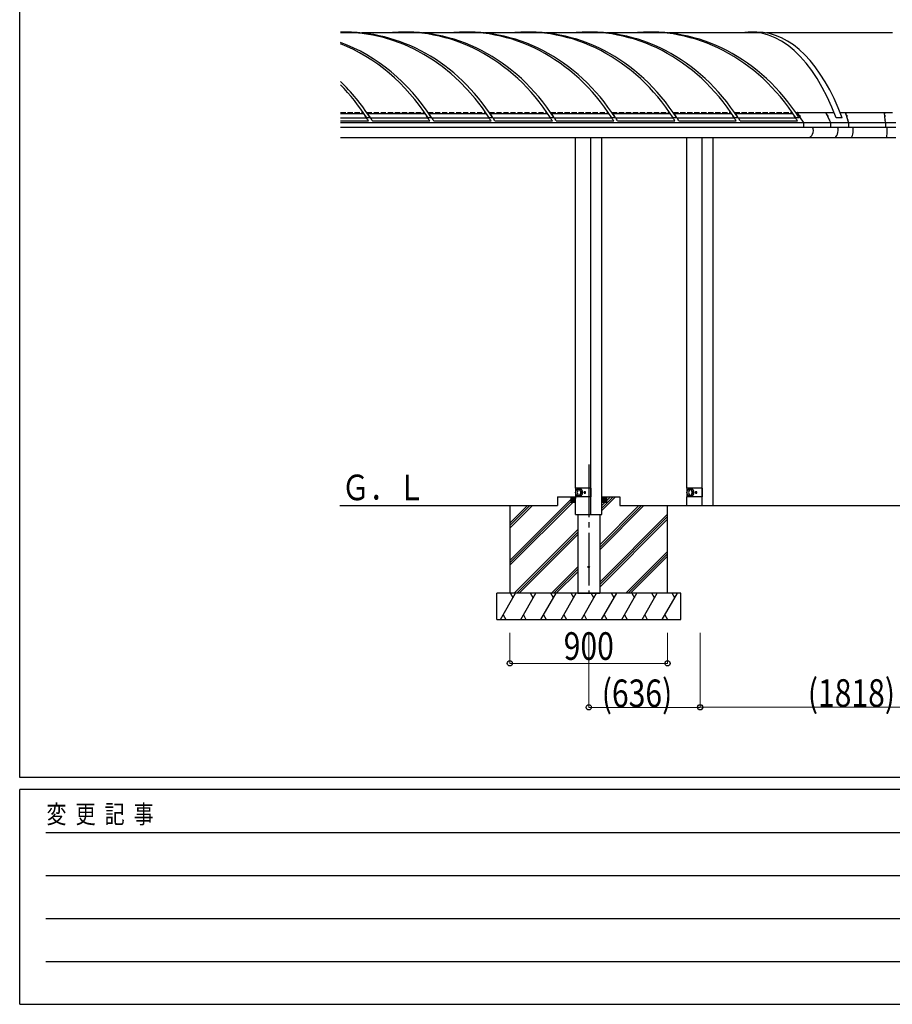
# Model space of a CAD drawing. Units: millimetres. Extents: x 875 to 28980, y 262 to 20282.
# Drawn here: x 1050 to 6033, y 262 to 5881 of the extents above; entities that cross this region are included whole.
import ezdxf

# ---------------------------------------------------------------- set-up
doc = ezdxf.new("R2010")
doc.units = ezdxf.units.MM
doc.linetypes.add('YCENTER_1', pattern=[13, 10, -1, 1, -1])
doc.linetypes.add('YHIDDEN_1', pattern=[4, 3, -1])
for name, color, linetype, lineweight in [('FRAME', 3, 'Continuous', 30), ('YKK_A1', 4, 'Continuous', 30), ('YKK_D', 6, 'Continuous', 13)]:
    doc.layers.add(name, color=color, linetype=linetype, lineweight=lineweight)
doc.styles.add('text-b', font='extslim2.shx', dxfattribs={"width": 0.8, "bigfont": 'extfont2.shx'})

msp = doc.modelspace()

# ---------------------------------------------------------------- linework, layer by layer
at = {"layer": 'FRAME'}
for p, q in [((1050.1, 1557.5), (1050.1, 20107.5)), ((28350.1, 1557.5), (1050.1, 1557.5)), ((10150.1, 1487.5), (1050.1, 1487.5)), ((1050.1, 262.5), (1050.1, 1487.5)), ((1050.1, 262.5), (10150.1, 262.5))]:
    msp.add_line(p, q, dxfattribs=at)
at = {"layer": 'FRAME', "color": 94}
for p, q in [((1198.8, 1242.5), (9975.1, 1242.5)), ((1198.8, 997.5), (9975.1, 997.5)), ((1198.8, 752.5), (9975.1, 752.5)), ((1198.8, 507.5), (9975.1, 507.5))]:
    msp.add_line(p, q, dxfattribs=at)
at = {"layer": 'YKK_A1'}
for p, q in [((2984.5, 5805.2), (2881.6, 5805.2)), ((2894, 5810.2), (2909.2, 5810.2)), ((3334.5, 5805.2), (3004.5, 5805.2)), ((3244, 5810.2), (3259.2, 5810.2)), ((3684.5, 5805.2), (3354.5, 5805.2)), ((3594, 5810.2), (3609.2, 5810.2)), ((4034.5, 5805.2), (3704.5, 5805.2)), ((3944, 5810.2), (3959.2, 5810.2)), ((4384.5, 5805.2), (4054.5, 5805.2)), ((4294, 5810.2), (4309.2, 5810.2)), ((4734.5, 5805.2), (4404.5, 5805.2)), ((4644, 5810.2), (4659.2, 5810.2)), ((5280.2, 5805.2), (4754.5, 5805.2)), ((5259.9, 5810.2), (5225.2, 5810.2)), ((6033, 5805.2), (5314.9, 5805.2)), ((2881.6, 5345.7), (3013.9, 5345.7)), ((3036.4, 5345.7), (3363.9, 5345.7)), ((3386.4, 5345.7), (3713.9, 5345.7)), ((3736.4, 5345.7), (4063.9, 5345.7)), ((4086.4, 5345.7), (4413.9, 5345.7)), ((4436.4, 5345.7), (4763.9, 5345.7)), ((4786.4, 5345.7), (5113.9, 5345.7)), ((5136.4, 5345.7), (5463.9, 5345.7)), ((5493.8, 5345.3), (5490.4, 5350.8)), ((5501.4, 5333.2), (5494.5, 5344.3)), ((5655.7, 5345.3), (5653.1, 5350.8)), ((5661.5, 5333.2), (5656.2, 5344.2)), ((5767.4, 5345.3), (5765.7, 5350.8)), ((5771.1, 5333.2), (5767.7, 5344.2)), ((5988.6, 5345.3), (5988, 5350.8)), ((5989.8, 5333.2), (5988.7, 5344.3)), ((2881.6, 5321.7), (3029.8, 5321.7)), ((2881.6, 5303.2), (3041.6, 5303.2)), ((2881.6, 5294.9), (6053, 5294.9)), ((3027.2, 5325.8), (3028.4, 5325.8)), ((3028.2, 5324.3), (3029.4, 5324.3)), ((3051.6, 5320.8), (3031.6, 5320.8)), ((3048.4, 5325.8), (3049.5, 5325.8)), ((3049.4, 5324.3), (3050.5, 5324.3)), ((3052.2, 5321.7), (3379.8, 5321.7)), ((3063.9, 5303.2), (3391.6, 5303.2)), ((3377.2, 5325.8), (3378.4, 5325.8)), ((3378.2, 5324.3), (3379.4, 5324.3)), ((3401.6, 5320.8), (3381.6, 5320.8)), ((3398.4, 5325.8), (3399.5, 5325.8)), ((3399.4, 5324.3), (3400.5, 5324.3)), ((3402.2, 5321.7), (3729.8, 5321.7)), ((3413.9, 5303.2), (3741.6, 5303.2)), ((3727.2, 5325.8), (3728.4, 5325.8)), ((3728.2, 5324.3), (3729.4, 5324.3)), ((3751.6, 5320.8), (3731.6, 5320.8)), ((3748.4, 5325.8), (3749.5, 5325.8)), ((3749.4, 5324.3), (3750.5, 5324.3)), ((3752.2, 5321.7), (4079.8, 5321.7)), ((3763.9, 5303.2), (4091.6, 5303.2)), ((4077.2, 5325.8), (4078.4, 5325.8)), ((4078.2, 5324.3), (4079.4, 5324.3)), ((4101.6, 5320.8), (4081.6, 5320.8)), ((4098.4, 5325.8), (4099.5, 5325.8)), ((4099.4, 5324.3), (4100.5, 5324.3)), ((4102.2, 5321.7), (4429.8, 5321.7)), ((4113.9, 5303.2), (4441.6, 5303.2)), ((4427.2, 5325.8), (4428.4, 5325.8)), ((4428.2, 5324.3), (4429.4, 5324.3)), ((4451.6, 5320.8), (4431.6, 5320.8)), ((4448.4, 5325.8), (4449.5, 5325.8)), ((4449.4, 5324.3), (4450.5, 5324.3)), ((4452.2, 5321.7), (4779.8, 5321.7)), ((4463.9, 5303.2), (4791.6, 5303.2)), ((4777.2, 5325.8), (4778.4, 5325.8)), ((4778.2, 5324.3), (4779.4, 5324.3)), ((4801.6, 5320.8), (4781.6, 5320.8)), ((4798.4, 5325.8), (4799.5, 5325.8)), ((4799.4, 5324.3), (4800.5, 5324.3)), ((4802.2, 5321.7), (5129.8, 5321.7)), ((4813.9, 5303.2), (5141.6, 5303.2)), ((5127.2, 5325.8), (5128.4, 5325.8)), ((5128.2, 5324.3), (5129.4, 5324.3)), ((5151.6, 5320.8), (5131.6, 5320.8)), ((5148.4, 5325.8), (5149.5, 5325.8)), ((5149.4, 5324.3), (5150.5, 5324.3)), ((5152.2, 5321.7), (5479.8, 5321.7)), ((5163.9, 5303.2), (5491.6, 5303.2)), ((5477.2, 5325.8), (5478.4, 5325.8)), ((5478.2, 5324.3), (5479.4, 5324.3)), ((5501.6, 5320.8), (5481.6, 5320.8)), ((5503.5, 5334.9), (5501.7, 5333.1)), ((5502.2, 5332.4), (5503.8, 5333.9)), ((5504.3, 5328.5), (5502.2, 5331.9)), ((5504.1, 5333.8), (5504.5, 5333.3)), ((5505.1, 5333.9), (5504.6, 5334.7)), ((5504.7, 5328.4), (5506.3, 5330)), ((5504.8, 5333.3), (5505, 5333.5)), ((5516.5, 5309), (5505.1, 5327.2)), ((5505.2, 5327.6), (5506.9, 5329.4)), ((5506, 5331.3), (5506.3, 5331.6)), ((5506, 5330.9), (5506.3, 5330.4)), ((5507.1, 5330.8), (5506.6, 5331.5)), ((5524.5, 5296.2), (5517.2, 5307.9)), ((5525.3, 5293.2), (5525.3, 5268)), ((5663.1, 5334.8), (5661.8, 5333.1)), ((5663.8, 5328.4), (5662.1, 5331.9)), ((5662.2, 5332.3), (5663.4, 5333.9)), ((5663.6, 5333.8), (5663.9, 5333.3)), ((5664.4, 5333.9), (5664, 5334.7)), ((5664.1, 5333.3), (5664.3, 5333.5)), ((5664.1, 5328.4), (5665.3, 5329.9)), ((5664.4, 5327.6), (5665.8, 5329.3)), ((5673.1, 5309), (5664.4, 5327.2)), ((5665, 5330.9), (5665.3, 5330.4)), ((5665.1, 5331.3), (5665.3, 5331.5)), ((5665.9, 5330.7), (5665.5, 5331.5)), ((5679.3, 5296.2), (5673.6, 5307.9)), ((5679.9, 5293.1), (5679.9, 5268)), ((5746.2, 5320.8), (5711.6, 5320.8)), ((5772.1, 5334.9), (5771.2, 5333.1)), ((5772.5, 5328.5), (5771.4, 5331.9)), ((5771.5, 5332.3), (5772.2, 5333.9)), ((5772.4, 5333.8), (5772.5, 5333.3)), ((5772.8, 5333.9), (5772.6, 5334.7)), ((5772.6, 5328.4), (5773.4, 5329.9)), ((5772.7, 5333.3), (5772.8, 5333.5)), ((5772.9, 5327.6), (5773.7, 5329.3)), ((5778.4, 5309), (5772.9, 5327.2)), ((5773.3, 5331.3), (5773.4, 5331.5)), ((5773.3, 5330.9), (5773.4, 5330.4)), ((5773.8, 5330.7), (5773.6, 5331.5)), ((5782.2, 5296.2), (5778.7, 5307.9)), ((5782.6, 5293.1), (5782.6, 5268)), ((5990.2, 5334.9), (5989.9, 5333.1)), ((5989.9, 5332.4), (5990.2, 5333.9)), ((5990.3, 5328.5), (5989.9, 5331.9)), ((5990.4, 5333.9), (5990.3, 5334.7)), ((5990.3, 5333.8), (5990.3, 5333.3)), ((5990.4, 5333.3), (5990.4, 5333.5)), ((5990.4, 5328.4), (5990.6, 5330)), ((5990.4, 5327.6), (5990.7, 5329.4)), ((5992.3, 5309), (5990.4, 5327.2)), ((5990.6, 5331.3), (5990.6, 5331.6)), ((5990.6, 5330.9), (5990.6, 5330.4)), ((5990.7, 5330.8), (5990.7, 5331.5)), ((5993.6, 5296.2), (5992.4, 5307.9)), ((5993.7, 5293.2), (5993.7, 5268)), ((2881.6, 5268), (6053, 5268)), ((2881.6, 5208), (6053, 5208))]:
    msp.add_line(p, q, dxfattribs=at)
at = {"layer": 'YKK_A1', "linetype": 'YHIDDEN_1', "ltscale": 10}
for p, q in [((2881.6, 5351), (3011.6, 5351)), ((3031.6, 5351), (3361.6, 5351)), ((3381.6, 5351), (3711.6, 5351)), ((3731.6, 5351), (4061.6, 5351)), ((4081.6, 5351), (4411.6, 5351)), ((4431.6, 5351), (4761.6, 5351)), ((4781.6, 5351), (5111.6, 5351)), ((5131.6, 5351), (5461.6, 5351))]:
    msp.add_line(p, q, dxfattribs=at)
at = {"layer": 'YKK_A1', "ltscale": 10}
for p, q in [((5481.6, 5351), (5700, 5351)), ((5734.7, 5351), (6033, 5351))]:
    msp.add_line(p, q, dxfattribs=at)
at = {"layer": 'YKK_A1', "ltscale": 30}
for p, q in [((4224.2, 3208), (4224.2, 5208)), ((4311.7, 3058), (4311.7, 5208)), ((4374.2, 3058), (4374.2, 5208)), ((4859.9, 3208), (4859.9, 5208)), ((4947.4, 3108), (4947.4, 5208)), ((5009.9, 3108), (5009.9, 5208)), ((4223.7, 3208), (4223.7, 3186.1)), ((4311.5, 3208), (4223.7, 3208)), ((4238.4, 3204), (4247.6, 3204)), ((4311.5, 3208), (4311.5, 3158)), ((4859.4, 3208), (4859.4, 3186.1)), ((4947.2, 3208), (4859.4, 3208)), ((4874.1, 3204), (4883.3, 3204)), ((4947.2, 3208), (4947.2, 3158)), ((4121.7, 3158), (4224.2, 3158)), ((4121.7, 3158), (4121.7, 3108)), ((4196.7, 3158), (4196.7, 3128)), ((4196.7, 3157.7), (4224.2, 3130.2)), ((4196.7, 3156.3), (4224.2, 3128.8)), ((4196.7, 3154.9), (4223.6, 3128)), ((4196.7, 3153.5), (4222.2, 3128)), ((4196.7, 3152.1), (4220.8, 3128)), ((4196.7, 3150.6), (4219.4, 3128)), ((4196.7, 3149.2), (4217.9, 3128)), ((4196.7, 3147.8), (4216.5, 3128)), ((4196.7, 3146.4), (4215.1, 3128)), ((4197.8, 3158), (4224.2, 3131.6)), ((4199.3, 3158), (4224.2, 3133)), ((4200.7, 3158), (4224.2, 3134.5)), ((4202.1, 3158), (4224.2, 3135.9)), ((4203.5, 3158), (4224.2, 3137.3)), ((4204.9, 3158), (4224.2, 3138.7)), ((4206.3, 3158), (4224.2, 3140.1)), ((4207.7, 3158), (4224.2, 3141.5)), ((4209.2, 3158), (4224.2, 3142.9)), ((4210.6, 3158), (4224.2, 3144.4)), ((4212, 3158), (4224.2, 3145.8)), ((4213.4, 3158), (4224.2, 3147.2)), ((4214.8, 3158), (4224.2, 3148.6)), ((4216.2, 3158), (4224.2, 3150)), ((4217.6, 3158), (4224.2, 3151.4)), ((4219.1, 3158), (4224.2, 3152.8)), ((4220.5, 3158), (4224.2, 3154.3)), ((4221.9, 3158), (4224.2, 3155.7)), ((4223.3, 3158), (4224.2, 3157.1)), ((4223.7, 3179.9), (4223.7, 3158)), ((4311.5, 3158), (4223.7, 3158)), ((4224.2, 3058), (4224.2, 3158)), ((4238.4, 3162), (4247.6, 3162)), ((4374.2, 3158), (4476.7, 3158)), ((4374.2, 3108.5), (4423.7, 3158)), ((4374.2, 3094.4), (4437.8, 3158)), ((4374.2, 3080.3), (4452, 3158)), ((4374.2, 3156.6), (4401.7, 3129.1)), ((4374.2, 3155.2), (4401.4, 3128)), ((4374.2, 3153.8), (4400, 3128)), ((4374.2, 3152.4), (4398.6, 3128)), ((4374.2, 3151), (4397.2, 3128)), ((4374.2, 3149.6), (4395.8, 3128)), ((4374.2, 3148.1), (4394.4, 3128)), ((4374.2, 3146.7), (4392.9, 3128)), ((4374.3, 3158), (4401.7, 3130.5)), ((4375.7, 3158), (4401.7, 3132)), ((4377.1, 3158), (4401.7, 3133.4)), ((4378.5, 3158), (4401.7, 3134.8)), ((4379.9, 3158), (4401.7, 3136.2)), ((4381.3, 3158), (4401.7, 3137.6)), ((4382.7, 3158), (4401.7, 3139)), ((4384.2, 3158), (4401.7, 3140.4)), ((4385.6, 3158), (4401.7, 3141.9)), ((4387, 3158), (4401.7, 3143.3)), ((4388.4, 3158), (4401.7, 3144.7)), ((4389.8, 3158), (4401.7, 3146.1)), ((4391.2, 3158), (4401.7, 3147.5)), ((4392.6, 3158), (4401.7, 3148.9)), ((4394.1, 3158), (4401.7, 3150.3)), ((4395.5, 3158), (4401.7, 3151.8)), ((4396.9, 3158), (4401.7, 3153.2)), ((4398.3, 3158), (4401.7, 3154.6)), ((4399.7, 3158), (4401.7, 3156)), ((4401.1, 3158), (4401.7, 3157.4)), ((4401.7, 3128), (4401.7, 3158)), ((4476.7, 3158), (4476.7, 3108)), ((4859.4, 3179.9), (4859.4, 3158)), ((4947.2, 3158), (4859.4, 3158)), ((4859.9, 3108), (4859.9, 3158)), ((4874.1, 3162), (4883.3, 3162)), ((2878.3, 3108), (4121.7, 3108)), ((3849.2, 2795.7), (4196.7, 3143.2)), ((3849.2, 2781.5), (4195.7, 3128)), ((3849.2, 2767.4), (4209.9, 3128)), ((3849.2, 3108), (3849.2, 2608)), ((3849.2, 2979.5), (3977.7, 3108)), ((3849.2, 2993.7), (3963.6, 3108)), ((3849.2, 3007.8), (3949.4, 3108)), ((4196.7, 3145), (4213.7, 3128)), ((4196.7, 3143.6), (4212.3, 3128)), ((4196.7, 3142.2), (4210.9, 3128)), ((4196.7, 3140.7), (4209.5, 3128)), ((4196.7, 3139.3), (4208, 3128)), ((4196.7, 3137.9), (4206.6, 3128)), ((4196.7, 3136.5), (4205.2, 3128)), ((4196.7, 3135.1), (4203.8, 3128)), ((4196.7, 3133.7), (4202.4, 3128)), ((4196.7, 3132.3), (4201, 3128)), ((4196.7, 3130.8), (4199.6, 3128)), ((4196.7, 3129.4), (4198.1, 3128)), ((4196.7, 3128), (4224.2, 3128)), ((4361.7, 2883.9), (4585.8, 3108)), ((4361.7, 2855.6), (4614.1, 3108)), ((4361.7, 2869.8), (4600, 3108)), ((4374.2, 3145.3), (4391.5, 3128)), ((4374.2, 3143.9), (4390.1, 3128)), ((4374.2, 3142.5), (4388.7, 3128)), ((4374.2, 3141.1), (4387.3, 3128)), ((4374.2, 3139.7), (4385.9, 3128)), ((4374.2, 3138.2), (4384.5, 3128)), ((4374.2, 3136.8), (4383, 3128)), ((4374.2, 3135.4), (4381.6, 3128)), ((4374.2, 3134), (4380.2, 3128)), ((4374.2, 3132.6), (4378.8, 3128)), ((4374.2, 3131.2), (4377.4, 3128)), ((4374.2, 3129.8), (4376, 3128)), ((4374.2, 3128.3), (4374.6, 3128)), ((4401.7, 3128), (4374.2, 3128)), ((4374.2, 3128), (4401.7, 3128)), ((4476.7, 3108), (6571.1, 3108)), ((4749.2, 2608), (4749.2, 3108)), ((4224.2, 3058), (4374.2, 3058)), ((4236.7, 3058), (4236.7, 2608)), ((4361.7, 2671.8), (4749.2, 3059.3)), ((4361.7, 3058), (4361.7, 2608)), ((4361.7, 2657.6), (4749.2, 3045.1)), ((4361.7, 2643.5), (4749.2, 3031)), ((3873.7, 2608), (4236.7, 2971)), ((3887.8, 2608), (4236.7, 2956.9)), ((3902, 2608), (4236.7, 2942.8)), ((4510.1, 2608), (4749.2, 2847.1)), ((4524.2, 2608), (4749.2, 2833)), ((4538.4, 2608), (4749.2, 2818.9)), ((4085.8, 2608), (4236.7, 2758.9)), ((4100, 2608), (4236.7, 2744.8)), ((4114.1, 2608), (4236.7, 2730.6)), ((4824.2, 2608), (3774.2, 2608)), ((3774.2, 2458), (3774.2, 2608)), ((3795.3, 2458), (3881.9, 2608)), ((3866.9, 2582), (3851.9, 2608)), ((3910.8, 2458), (3997.4, 2608)), ((3982.4, 2582), (3967.4, 2608)), ((4026.2, 2458), (4112.8, 2608)), ((4097.8, 2582), (4082.8, 2608)), ((4141.7, 2458), (4228.3, 2608)), ((4213.3, 2582), (4198.3, 2608)), ((4236.7, 2608), (4361.7, 2608)), ((4257.2, 2458), (4343.8, 2608)), ((4328.8, 2582), (4313.8, 2608)), ((4372.7, 2458), (4459.3, 2608)), ((4444.3, 2582), (4429.3, 2608)), ((4488.1, 2458), (4574.7, 2608)), ((4544.7, 2608), (4559.7, 2582)), ((4603.6, 2458), (4690.2, 2608)), ((4675.2, 2582), (4660.2, 2608)), ((4719.1, 2458), (4805.7, 2608)), ((4790.7, 2582), (4775.7, 2608)), ((4824.2, 2458), (4824.2, 2608)), ((3810.3, 2484), (3825.3, 2458)), ((3925.8, 2484), (3940.8, 2458)), ((4041.2, 2484), (4056.2, 2458)), ((4156.7, 2484), (4171.7, 2458)), ((4272.2, 2484), (4287.2, 2458)), ((4387.7, 2484), (4402.6, 2458)), ((4503.1, 2484), (4518.1, 2458)), ((4618.6, 2484), (4633.6, 2458)), ((4734.1, 2484), (4749.1, 2458)), ((3774.2, 2458), (4824.2, 2458))]:
    msp.add_line(p, q, dxfattribs=at)
at = {"layer": 'YKK_A1', "linetype": 'YCENTER_1', "ltscale": 30}
msp.add_line((4299.2, 3342.9), (4299.2, 2608), dxfattribs=at)
at = {"layer": 'YKK_A1', "ltscale": 30}
msp.add_circle((4299.2, 2758), 4.5, dxfattribs=at)
at = {"layer": 'YKK_A1'}
for centre, major_axis, ratio, start_param, end_param in [((3239.2, 4598.9), (0, -1211.3), 0.866025, 2.209233, 3.232484), ((3259.2, 4598.9), (0, -1211.3), 0.866025, 2.209233, 3.232484), ((3589.2, 4598.9), (0, -1211.3), 0.866025, 2.209233, 3.232484), ((3609.2, 4598.9), (0, -1211.3), 0.866025, 2.209233, 3.232484), ((3939.2, 4598.9), (0, -1211.3), 0.866025, 2.209233, 3.232484), ((3959.2, 4598.9), (0, -1211.3), 0.866025, 2.209233, 3.232484), ((4289.2, 4598.9), (0, -1211.3), 0.866025, 2.209233, 3.232484), ((4309.2, 4598.9), (0, -1211.3), 0.866025, 2.209233, 3.232484), ((4639.2, 4598.9), (0, -1211.3), 0.866025, 2.209233, 3.232484), ((4659.2, 4598.9), (0, -1211.3), 0.866025, 2.209233, 3.232484), ((5225.2, 4598.9), (0, -1211.3), 0.5, 2.209233, 3.232484), ((2909.2, 4598.9), (0, -1211.3), 0.866025, 2.209233, 3.167898), ((2889.2, 4598.9), (0, -1211.3), 0.866025, 2.209233, 3.148829), ((5259.9, 4598.9), (0, -1211.3), 0.5, 2.209233, 3.141593), ((2559.2, 4598.9), (0, -1211.3), 0.866025, 2.209233, 2.829192), ((2539.2, 4598.9), (0, -1211.3), 0.866025, 2.209233, 2.80909), ((2209.2, 4598.9), (0, -1211.3), 0.866025, 2.209233, 2.445806), ((2189.2, 4598.9), (0, -1211.3), 0.866025, 2.209233, 2.420701), ((5490.2, 5350.7), (0, 0.3), 0.800207, 5.375614, 6.328011), ((5494.1, 5344.8), (0, 0.5), 0.800207, 0.953039, 3.514983), ((5493.7, 5345.2), (0, 0.2), 0.800207, 4.094499, 5.375614), ((5494.4, 5344.1), (0, 0.2), 0.800207, 5.375614, 6.656788), ((5652.9, 5350.6), (0, 0.3), 0.614044, 5.375614, 6.94641), ((5656, 5344.8), (0, 0.5), 0.614044, 0.953039, 3.514983), ((5655.6, 5345.2), (0, 0.2), 0.614044, 4.094499, 5.375614), ((5656.1, 5344.1), (0, 0.2), 0.614044, 5.375614, 6.656788), ((5765.6, 5350.6), (0, 0.3), 0.38602, 5.375614, 6.94641), ((5767.3, 5345.2), (0, 0.2), 0.38602, 4.094499, 5.375614), ((5767.6, 5344.8), (0, 0.5), 0.38602, 0.953039, 3.514983), ((5767.7, 5344.1), (0, 0.2), 0.38602, 5.375614, 6.656788), ((5988, 5350.7), (0, 0.3), 0.131652, 5.375614, 6.283185), ((5988.6, 5344.8), (0, 0.5), 0.131652, 0.953039, 3.514983), ((5988.5, 5345.2), (0, 0.2), 0.131652, 4.094499, 5.375614), ((5988.7, 5344.1), (0, 0.2), 0.131652, 5.375614, 6.656788), ((5501.6, 5333.4), (0, 0.3), 0.800207, 2.234021, 3.804818), ((5502.4, 5332.1), (0, 0.3), 0.800207, 0.663225, 2.234021), ((5504, 5334.1), (0, 1), 0.800207, 5.375614, 6.94641), ((5503.9, 5333.7), (0, 0.3), 0.800207, 5.375614, 6.94641), ((5504.5, 5328.7), (0, 0.3), 0.800207, 2.234021, 3.804818), ((5504.6, 5333.5), (0, 0.3), 0.800207, 2.234021, 3.804818), ((5504.9, 5333.8), (0, 0.3), 0.800207, 3.804818, 5.375614), ((5505.3, 5327.4), (0, 0.3), 0.800207, 0.663225, 2.234021), ((5506.2, 5331.1), (0, 0.3), 0.800207, 0.663225, 2.234021), ((5506.4, 5331.3), (0, 0.3), 0.800207, 5.375614, 6.94641), ((5506.1, 5330.2), (0, 0.3), 0.800207, 3.804818, 5.375614), ((5506.4, 5330.1), (0, 1), 0.800207, 3.804818, 5.375614), ((5516.9, 5308.5), (0, 0.5), 0.800207, 0.953039, 3.514983), ((5516.4, 5308.9), (0, 0.2), 0.800207, 4.094499, 5.375614), ((5517.1, 5307.8), (0, 0.2), 0.800207, 5.375614, 6.656788), ((5521.3, 5293.2), (0, 5), 0.800207, 4.712389, 5.375614), ((5661.7, 5333.4), (0, 0.3), 0.614044, 2.234021, 3.804818), ((5662.3, 5332.1), (0, 0.3), 0.614044, 0.663225, 2.234021), ((5663.5, 5334.1), (0, 1), 0.614044, 5.375614, 6.94641), ((5663.5, 5333.6), (0, 0.3), 0.614044, 5.375614, 6.94641), ((5663.9, 5328.6), (0, 0.3), 0.614044, 2.234021, 3.804818), ((5664, 5333.5), (0, 0.3), 0.614044, 2.234021, 3.804818), ((5664.2, 5333.7), (0, 0.3), 0.614044, 3.804818, 5.375614), ((5664.5, 5327.4), (0, 0.3), 0.614044, 0.663225, 2.234021), ((5665.2, 5331), (0, 0.3), 0.614044, 0.663225, 2.234021), ((5665.4, 5331.3), (0, 0.3), 0.614044, 5.375614, 6.94641), ((5665.1, 5330.2), (0, 0.3), 0.614044, 3.804818, 5.375614), ((5665.4, 5330.1), (0, 1), 0.614044, 3.804818, 5.375614), ((5673, 5308.8), (0, 0.2), 0.614044, 4.094499, 5.375614), ((5673.4, 5308.4), (0, 0.5), 0.614044, 0.953039, 3.514983), ((5673.6, 5307.8), (0, 0.2), 0.614044, 5.375614, 6.656788), ((5676.8, 5293.1), (0, 5), 0.614044, 4.712389, 5.375614), ((5771.1, 5333.4), (0, 0.3), 0.38602, 2.234021, 3.804818), ((5771.5, 5332.1), (0, 0.3), 0.38602, 0.663225, 2.234021), ((5772.3, 5334.1), (0, 1), 0.38602, 5.375614, 6.94641), ((5772.3, 5333.6), (0, 0.3), 0.38602, 5.375614, 6.94641), ((5772.6, 5333.5), (0, 0.3), 0.38602, 2.234021, 3.804818), ((5772.6, 5328.6), (0, 0.3), 0.38602, 2.234021, 3.804818), ((5772.7, 5333.7), (0, 0.3), 0.38602, 3.804818, 5.375614), ((5772.9, 5327.4), (0, 0.3), 0.38602, 0.663225, 2.234021), ((5773.4, 5331.1), (0, 0.3), 0.38602, 0.663225, 2.234021), ((5773.5, 5331.3), (0, 0.3), 0.38602, 5.375614, 6.94641), ((5773.3, 5330.2), (0, 0.3), 0.38602, 3.804818, 5.375614), ((5773.5, 5330.1), (0, 1), 0.38602, 3.804818, 5.375614), ((5778.5, 5308.4), (0, 0.5), 0.38602, 0.953039, 3.514983), ((5778.3, 5308.8), (0, 0.2), 0.38602, 4.094499, 5.375614), ((5778.6, 5307.8), (0, 0.2), 0.38602, 5.375614, 6.656788), ((5780.7, 5293.1), (0, 5), 0.38602, 4.712389, 5.375614), ((5989.8, 5333.4), (0, 0.3), 0.131652, 2.234021, 3.804818), ((5990, 5332.1), (0, 0.3), 0.131652, 0.663225, 2.234021), ((5990.2, 5334.1), (0, 1), 0.131652, 5.375614, 6.94641), ((5990.2, 5333.7), (0, 0.3), 0.131652, 5.375614, 6.94641), ((5990.3, 5333.5), (0, 0.3), 0.131652, 2.234021, 3.804818), ((5990.3, 5328.7), (0, 0.3), 0.131652, 2.234021, 3.804818), ((5990.4, 5333.8), (0, 0.3), 0.131652, 3.804818, 5.375614), ((5990.5, 5327.4), (0, 0.3), 0.131652, 0.663225, 2.234021), ((5990.6, 5331.3), (0, 0.3), 0.131652, 5.375614, 6.94641), ((5990.6, 5331.1), (0, 0.3), 0.131652, 0.663225, 2.234021), ((5990.6, 5330.2), (0, 0.3), 0.131652, 3.804818, 5.375614), ((5990.6, 5330.1), (0, 1), 0.131652, 3.804818, 5.375614), ((5992.3, 5308.9), (0, 0.2), 0.131652, 4.094499, 5.375614), ((5992.4, 5308.5), (0, 0.5), 0.131652, 0.953039, 3.514983), ((5992.4, 5307.8), (0, 0.2), 0.131652, 5.375614, 6.656788), ((5993.1, 5293.2), (0, 5), 0.131652, 4.712389, 5.375614), ((5549.8, 5248), (0, 40), 0.800207, 3.141593, 5.225002), ((5577.2, 5267.3), (0, 0.75), 0.800207, 5.225002, 6.311534), ((5698.7, 5248), (0, 40), 0.614044, 3.141593, 5.225002), ((5719.7, 5267.2), (0, 0.75), 0.614044, 5.225002, 6.395006), ((5794.4, 5248), (0, 40), 0.38602, 3.141593, 5.225002), ((5807.6, 5267.2), (0, 0.75), 0.38602, 5.225002, 6.24877), ((5997.8, 5248), (0, 40), 0.131652, 3.141593, 5.225002), ((6002.3, 5267.3), (0, 0.75), 0.131652, 5.225002, 6.283185)]:
    msp.add_ellipse(centre, major_axis=major_axis, ratio=ratio, start_param=start_param, end_param=end_param, dxfattribs=at)
at = {"layer": 'YKK_A1', "ltscale": 30}
for centre, major_axis in [((4238.4, 3183), (0, 21)), ((4238.4, 3183), (0, 19.5)), ((4874.1, 3183), (0, 21)), ((4874.1, 3183), (0, 19.5))]:
    msp.add_ellipse(centre, major_axis=major_axis, ratio=0.707107, dxfattribs=at)
for centre, major_axis, start_param, end_param in [((4247.6, 3183), (0, 23), 2.697429, 6.727349), ((4247.6, 3183), (0, 21), 3.141593, 6.283185), ((4883.3, 3183), (0, 23), 2.697429, 6.727349), ((4883.3, 3183), (0, 21), 3.141593, 6.283185), ((4247.6, 3183), (0, 19.5), 0.339837, 2.801756), ((4883.3, 3183), (0, 19.5), 0.339837, 2.801756)]:
    msp.add_ellipse(centre, major_axis=major_axis, ratio=0.707107, start_param=start_param, end_param=end_param, dxfattribs=at)
at = {"layer": 'YKK_A1'}
for points, knots in [([(3041.6, 5303.2), (3038, 5308.9), (3034.4, 5314.6), (3030.8, 5320.2), (3025.3, 5328.8), (3019.7, 5337.3), (3013.9, 5345.7)], [2.19179605, 2.19179605, 2.19179605, 2.19179605, 2.20923343, 2.20923343, 2.20923343, 2.23572481, 2.23572481, 2.23572481, 2.23572481]), ([(3063.9, 5303.2), (3060.1, 5309.3), (3056.3, 5315.3), (3052.5, 5321.3), (3047.2, 5329.5), (3041.8, 5337.7), (3036.4, 5345.7)], [2.19072828, 2.19072828, 2.19072828, 2.19072828, 2.20923343, 2.20923343, 2.20923343, 2.23454775, 2.23454775, 2.23454775, 2.23454775]), ([(3391.6, 5303.2), (3388, 5308.9), (3384.4, 5314.6), (3380.8, 5320.2), (3375.3, 5328.8), (3369.7, 5337.3), (3363.9, 5345.7)], [2.19179605, 2.19179605, 2.19179605, 2.19179605, 2.20923343, 2.20923343, 2.20923343, 2.23572481, 2.23572481, 2.23572481, 2.23572481]), ([(3413.9, 5303.2), (3410.1, 5309.3), (3406.3, 5315.3), (3402.5, 5321.3), (3397.2, 5329.5), (3391.8, 5337.7), (3386.4, 5345.7)], [2.19072828, 2.19072828, 2.19072828, 2.19072828, 2.20923343, 2.20923343, 2.20923343, 2.23454775, 2.23454775, 2.23454775, 2.23454775]), ([(3741.6, 5303.2), (3738, 5308.9), (3734.4, 5314.6), (3730.8, 5320.2), (3725.3, 5328.8), (3719.7, 5337.3), (3713.9, 5345.7)], [2.19179605, 2.19179605, 2.19179605, 2.19179605, 2.20923343, 2.20923343, 2.20923343, 2.23572481, 2.23572481, 2.23572481, 2.23572481]), ([(3763.9, 5303.2), (3760.1, 5309.3), (3756.3, 5315.3), (3752.5, 5321.3), (3747.2, 5329.5), (3741.8, 5337.7), (3736.4, 5345.7)], [2.19072828, 2.19072828, 2.19072828, 2.19072828, 2.20923343, 2.20923343, 2.20923343, 2.23454775, 2.23454775, 2.23454775, 2.23454775]), ([(4091.6, 5303.2), (4088, 5308.9), (4084.4, 5314.6), (4080.8, 5320.2), (4075.3, 5328.8), (4069.7, 5337.3), (4063.9, 5345.7)], [2.19179605, 2.19179605, 2.19179605, 2.19179605, 2.20923343, 2.20923343, 2.20923343, 2.23572481, 2.23572481, 2.23572481, 2.23572481]), ([(4113.9, 5303.2), (4110.1, 5309.3), (4106.3, 5315.3), (4102.5, 5321.3), (4097.2, 5329.5), (4091.8, 5337.7), (4086.4, 5345.7)], [2.19072828, 2.19072828, 2.19072828, 2.19072828, 2.20923343, 2.20923343, 2.20923343, 2.23454775, 2.23454775, 2.23454775, 2.23454775]), ([(4441.6, 5303.2), (4438, 5308.9), (4434.4, 5314.6), (4430.8, 5320.2), (4425.3, 5328.8), (4419.7, 5337.3), (4413.9, 5345.7)], [2.19179605, 2.19179605, 2.19179605, 2.19179605, 2.20923343, 2.20923343, 2.20923343, 2.23572481, 2.23572481, 2.23572481, 2.23572481]), ([(4463.9, 5303.2), (4460.1, 5309.3), (4456.3, 5315.3), (4452.5, 5321.3), (4447.2, 5329.5), (4441.8, 5337.7), (4436.4, 5345.7)], [2.19072828, 2.19072828, 2.19072828, 2.19072828, 2.20923343, 2.20923343, 2.20923343, 2.23454775, 2.23454775, 2.23454775, 2.23454775]), ([(4791.6, 5303.2), (4788, 5308.9), (4784.4, 5314.6), (4780.8, 5320.2), (4775.3, 5328.8), (4769.7, 5337.3), (4763.9, 5345.7)], [2.19179605, 2.19179605, 2.19179605, 2.19179605, 2.20923343, 2.20923343, 2.20923343, 2.23572481, 2.23572481, 2.23572481, 2.23572481]), ([(4813.9, 5303.2), (4810.1, 5309.3), (4806.3, 5315.3), (4802.5, 5321.3), (4797.2, 5329.5), (4791.8, 5337.7), (4786.4, 5345.7)], [2.19072828, 2.19072828, 2.19072828, 2.19072828, 2.20923343, 2.20923343, 2.20923343, 2.23454775, 2.23454775, 2.23454775, 2.23454775]), ([(5141.6, 5303.2), (5138, 5308.9), (5134.4, 5314.6), (5130.8, 5320.2), (5125.3, 5328.8), (5119.7, 5337.3), (5113.9, 5345.7)], [2.19179605, 2.19179605, 2.19179605, 2.19179605, 2.20923343, 2.20923343, 2.20923343, 2.23572481, 2.23572481, 2.23572481, 2.23572481]), ([(5163.9, 5303.2), (5160.1, 5309.3), (5156.3, 5315.3), (5152.5, 5321.3), (5147.2, 5329.5), (5141.8, 5337.7), (5136.4, 5345.7)], [2.19072828, 2.19072828, 2.19072828, 2.19072828, 2.20923343, 2.20923343, 2.20923343, 2.23454775, 2.23454775, 2.23454775, 2.23454775]), ([(5491.6, 5303.2), (5488, 5308.9), (5484.4, 5314.6), (5480.8, 5320.2), (5475.3, 5328.8), (5469.7, 5337.3), (5463.9, 5345.7)], [2.19179605, 2.19179605, 2.19179605, 2.19179605, 2.20923343, 2.20923343, 2.20923343, 2.23572481, 2.23572481, 2.23572481, 2.23572481])]:
    msp.add_open_spline(points, degree=3, knots=knots, dxfattribs=at)
at = {"layer": 'YKK_A1', "ltscale": 30}
for points in [[(4272, 3183), (4272, 3183.3), (4272.1, 3183.9), (4272.3, 3184.7), (4272.8, 3185.5), (4273.3, 3186.2), (4274, 3186.7), (4274.9, 3187.1), (4275.7, 3187.4), (4276.7, 3187.5), (4277.6, 3187.4), (4278.5, 3187.1), (4279.4, 3186.7), (4280.1, 3186.2), (4280.7, 3185.5), (4281.2, 3184.7), (4281.5, 3183.9), (4281.6, 3183), (4281.5, 3182.1), (4281.2, 3181.3), (4280.7, 3180.5), (4280.1, 3179.9), (4279.4, 3179.3), (4278.5, 3178.9), (4277.6, 3178.7), (4276.7, 3178.6), (4275.7, 3178.6), (4274.9, 3178.9), (4274, 3179.3), (4273.3, 3179.9), (4272.8, 3180.5), (4272.3, 3181.3), (4272.1, 3182.2), (4272, 3182.7), (4272, 3183)], [(4907.7, 3183), (4907.7, 3183.3), (4907.8, 3183.9), (4908, 3184.7), (4908.5, 3185.5), (4909, 3186.2), (4909.7, 3186.7), (4910.6, 3187.1), (4911.4, 3187.4), (4912.4, 3187.5), (4913.3, 3187.4), (4914.2, 3187.1), (4915.1, 3186.7), (4915.8, 3186.2), (4916.4, 3185.5), (4916.9, 3184.7), (4917.2, 3183.9), (4917.3, 3183), (4917.2, 3182.1), (4916.9, 3181.3), (4916.4, 3180.5), (4915.8, 3179.9), (4915.1, 3179.3), (4914.2, 3178.9), (4913.3, 3178.7), (4912.4, 3178.6), (4911.4, 3178.6), (4910.6, 3178.9), (4909.7, 3179.3), (4909, 3179.9), (4908.5, 3180.5), (4908, 3181.3), (4907.8, 3182.2), (4907.7, 3182.7), (4907.7, 3183)]]:
    msp.add_open_spline(points, degree=3, knots=[0, 0, 0, 0, 0.868137, 1.737791, 2.611011, 3.490597, 4.379806, 5.281566, 6.19744, 7.126719, 8.065987, 9.009369, 9.949474, 10.878897, 11.79202, 12.686696, 13.565288, 14.434492, 15.303697, 16.182289, 17.076965, 17.990088, 18.919511, 19.859616, 20.802998, 21.742266, 22.671544, 23.587419, 24.489179, 25.378388, 26.257974, 27.131194, 28.000848, 28.868985, 28.868985, 28.868985, 28.868985], dxfattribs=at)
at = {"layer": 'YKK_D'}
for p, q in [((3849.2, 2383), (3849.2, 2207)), ((4299.2, 2383), (4299.2, 1956)), ((4749.2, 2383), (4749.2, 2207)), ((4935.1, 2383), (4935.1, 1957)), ((4935.1, 2383), (4935.1, 1956)), ((3849.2, 2208), (4749.2, 2208)), ((4935.1, 1957), (4299.2, 1957)), ((6753, 1958), (4935.1, 1958))]:
    msp.add_line(p, q, dxfattribs=at)
at = {"layer": 'YKK_D', "linetype": 'ByBlock', "lineweight": -2}
for centre in [(3849.2, 2208), (4749.2, 2208), (4299.2, 1957), (4935.1, 1958), (4935.1, 1957)]:
    msp.add_circle(centre, 14.9, dxfattribs=at)

# ---------------------------------------------------------------- texts
at = {"layer": 'FRAME', "style": 'text-b', "width": 0.8}
msp.add_text('変  更  記  事', height=105, dxfattribs=at).set_placement((1202.9, 1295))
at = {"layer": 'YKK_A1', "style": 'text-b', "width": 0.8}
msp.add_text('Ｇ．Ｌ', height=145.83, dxfattribs=at).set_placement((2888.8, 3139))
at = {"layer": 'YKK_D', "style": 'text-b', "width": 0.8}
for s, p in [('900', (4156.4, 2228)), ('(1818)', (5550.1, 1960)), ('(636)', (4373.6, 1958.4))]:
    msp.add_text(s, height=157.5, dxfattribs=at).set_placement(p)

doc.saveas('drawing.dxf')
